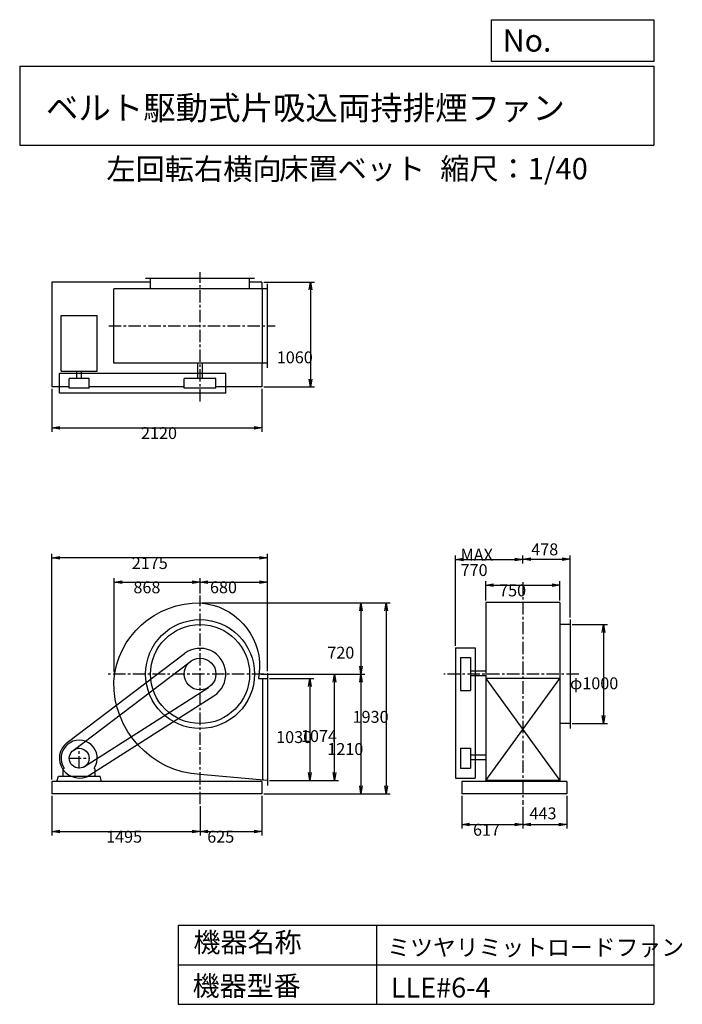
# Model space of a CAD drawing. Extents: x 1000 to 7688, y 1200 to 11147.
import ezdxf

# ---------------------------------------------------------------- set-up
doc = ezdxf.new("R2010")
doc.units = 0
doc.header["$LTSCALE"] = 100
doc.linetypes.add('CENTER', pattern=[2, 1.25, -0.25, 0.25, -0.25])
doc.layers.get('0').update_dxf_attribs({"linetype": 'CONTINUOUS'})
doc.layers.get('DEFPOINTS').update_dxf_attribs({"linetype": 'CONTINUOUS'})
for name, color, linetype in [('1', 4, 'CONTINUOUS'), ('2', 3, 'CENTER'), ('3', 2, 'CONTINUOUS'), ('4', 7, 'CONTINUOUS')]:
    doc.layers.add(name, color=color, linetype=linetype)
doc.styles.get("Standard").update_dxf_attribs({"font": 'simplex.shx', "bigfont": 'extfont.shx'})
doc.dimstyles.get("Standard").update_dxf_attribs({"dimtxt": 2.5, "dimasz": 2.5, "dimexe": 1.25, "dimexo": 0.625, "dimtad": 1, "dimcen": 2.5, "dimazin": 3, "dimtfac": 1, "dimtmove": 0, "dimatfit": 3})

# ---------------------------------------------------------------- blocks, each defined once
blk = doc.blocks.new('_OPEN')
at = {"color": 0, "linetype": 'BYBLOCK'}
for p, q in [((-1, 0.166667), (0, 0)), ((0, 0), (-1, -0.166667)), ((0, 0), (-1, 0))]:
    blk.add_line(p, q, dxfattribs=at)
blk = doc.blocks.new('*D1')
at = {"layer": '3', "color": 0, "linetype": 'CONTINUOUS'}
for p, q in [((1325.6, 3305.9), (1325.6, 2905.2)), ((2820.6, 3201.5), (2820.6, 2905.2)), ((1405.6, 2945.2), (2740.6, 2945.2))]:
    blk.add_line(p, q, dxfattribs=at)
at = {"layer": 'DEFPOINTS', "color": 0, "linetype": 'CONTINUOUS'}
for p in [(1325.6, 3325.9), (2820.6, 3221.5), (2820.6, 2945.2)]:
    blk.add_point(p, dxfattribs=at)
at = {"layer": '3', "color": 0, "linetype": 'CONTINUOUS', "xscale": 80, "yscale": 80, "zscale": 80, "rotation": 180}
blk.add_blockref('_OPEN', (1325.6, 2945.2), dxfattribs=at)
at = {"layer": '3', "color": 0, "linetype": 'CONTINUOUS', "xscale": 80, "yscale": 80, "zscale": 80}
blk.add_blockref('_OPEN', (2820.6, 2945.2), dxfattribs=at)
at = {"layer": '3', "color": 0}
blk.add_text('1495', height=120, dxfattribs=at).set_placement((1872.1, 2832.8))
blk = doc.blocks.new('*D2')
at = {"layer": '3', "color": 0, "linetype": 'CONTINUOUS'}
for p, q in [((3445.6, 3305.9), (3445.6, 2905.2)), ((2820.6, 3201.5), (2820.6, 2905.2)), ((2900.6, 2945.2), (3365.6, 2945.2))]:
    blk.add_line(p, q, dxfattribs=at)
at = {"layer": 'DEFPOINTS', "color": 0, "linetype": 'CONTINUOUS'}
for p in [(3445.6, 3325.9), (2820.6, 3221.5), (3445.6, 2945.2)]:
    blk.add_point(p, dxfattribs=at)
at = {"layer": '3', "color": 0, "linetype": 'CONTINUOUS', "xscale": 80, "yscale": 80, "zscale": 80, "rotation": 180}
blk.add_blockref('_OPEN', (2820.6, 2945.2), dxfattribs=at)
at = {"layer": '3', "color": 0, "linetype": 'CONTINUOUS', "xscale": 80, "yscale": 80, "zscale": 80}
blk.add_blockref('_OPEN', (3445.6, 2945.2), dxfattribs=at)
at = {"layer": '3', "color": 0}
blk.add_text('625', height=120, dxfattribs=at).set_placement((2893.1, 2832.8))
blk = doc.blocks.new('*D3')
at = {"layer": '3', "color": 0, "linetype": 'CONTINUOUS'}
for p, q in [((3520.6, 4491.9), (3968.7, 4491.9)), ((3928.7, 4411.9), (3928.7, 3541.9)), ((3520.6, 3461.9), (3968.7, 3461.9))]:
    blk.add_line(p, q, dxfattribs=at)
at = {"layer": 'DEFPOINTS', "color": 0, "linetype": 'CONTINUOUS'}
for p in [(3500.6, 4491.9), (3500.6, 3461.9), (3928.7, 3461.9)]:
    blk.add_point(p, dxfattribs=at)
at = {"layer": '3', "color": 0, "linetype": 'CONTINUOUS', "xscale": 80, "yscale": 80, "zscale": 80}
for p, rotation in [((3928.7, 4491.9), 90), ((3928.7, 3461.9), 270)]:
    blk.add_blockref('_OPEN', p, dxfattribs=dict(at, rotation=rotation))
at = {"layer": '3', "color": 0}
blk.add_text('1030', height=120, dxfattribs=at).set_placement((3588.7, 3839.5))
blk = doc.blocks.new('*D4')
at = {"layer": '3', "color": 0, "linetype": 'CONTINUOUS'}
for p, q in [((2840.6, 5255.9), (4485, 5255.9)), ((4445, 5175.9), (4445, 4615.9)), ((3435.9, 4535.9), (4485, 4535.9))]:
    blk.add_line(p, q, dxfattribs=at)
at = {"layer": 'DEFPOINTS', "color": 0, "linetype": 'CONTINUOUS'}
for p in [(2820.6, 5255.9), (3415.9, 4535.9), (4445, 4535.9)]:
    blk.add_point(p, dxfattribs=at)
at = {"layer": '3', "color": 0, "linetype": 'CONTINUOUS', "xscale": 80, "yscale": 80, "zscale": 80}
for p, rotation in [((4445, 5255.9), 90), ((4445, 4535.9), 270)]:
    blk.add_blockref('_OPEN', p, dxfattribs=dict(at, rotation=rotation))
at = {"layer": '3', "color": 0}
blk.add_text('720', height=120, dxfattribs=at).set_placement((4105, 4692.5))
blk = doc.blocks.new('*D5')
at = {"layer": '3', "color": 0, "linetype": 'CONTINUOUS'}
for p, q in [((3435.9, 4535.9), (4485, 4535.9)), ((4445, 4455.9), (4445, 3405.9)), ((3465.6, 3325.9), (4485, 3325.9))]:
    blk.add_line(p, q, dxfattribs=at)
at = {"layer": 'DEFPOINTS', "color": 0, "linetype": 'CONTINUOUS'}
for p in [(3415.9, 4535.9), (3445.6, 3325.9), (4445, 3325.9)]:
    blk.add_point(p, dxfattribs=at)
at = {"layer": '3', "color": 0, "linetype": 'CONTINUOUS', "xscale": 80, "yscale": 80, "zscale": 80}
for p, rotation in [((4445, 4535.9), 90), ((4445, 3325.9), 270)]:
    blk.add_blockref('_OPEN', p, dxfattribs=dict(at, rotation=rotation))
at = {"layer": '3', "color": 0}
blk.add_text('1210', height=120, dxfattribs=at).set_placement((4105, 3718.5))
blk = doc.blocks.new('*D6')
at = {"layer": '3', "color": 0, "linetype": 'CONTINUOUS'}
for p, q in [((2840.6, 5255.9), (4740, 5255.9)), ((4700, 5175.9), (4700, 3405.9)), ((3465.6, 3325.9), (4740, 3325.9))]:
    blk.add_line(p, q, dxfattribs=at)
at = {"layer": 'DEFPOINTS', "color": 0, "linetype": 'CONTINUOUS'}
for p in [(2820.6, 5255.9), (3445.6, 3325.9), (4700, 3325.9)]:
    blk.add_point(p, dxfattribs=at)
at = {"layer": '3', "color": 0, "linetype": 'CONTINUOUS', "xscale": 80, "yscale": 80, "zscale": 80}
for p, rotation in [((4700, 5255.9), 90), ((4700, 3325.9), 270)]:
    blk.add_blockref('_OPEN', p, dxfattribs=dict(at, rotation=rotation))
at = {"layer": '3', "color": 0}
blk.add_text('1930', height=120, dxfattribs=at).set_placement((4360, 4043.7))
blk = doc.blocks.new('*D7')
at = {"layer": '3', "color": 0, "linetype": 'CONTINUOUS'}
for p, q in [((1952.6, 4555.9), (1952.6, 5505.2)), ((2820.6, 5350.4), (2820.6, 5505.2)), ((2032.6, 5465.2), (2740.6, 5465.2))]:
    blk.add_line(p, q, dxfattribs=at)
at = {"layer": 'DEFPOINTS', "color": 0, "linetype": 'CONTINUOUS'}
for p in [(2820.6, 5465.2), (2820.6, 5330.4), (1952.6, 4535.9)]:
    blk.add_point(p, dxfattribs=at)
at = {"layer": '3', "color": 0, "linetype": 'CONTINUOUS', "xscale": 80, "yscale": 80, "zscale": 80, "rotation": 180}
blk.add_blockref('_OPEN', (1952.6, 5465.2), dxfattribs=at)
at = {"layer": '3', "color": 0, "linetype": 'CONTINUOUS', "xscale": 80, "yscale": 80, "zscale": 80}
blk.add_blockref('_OPEN', (2820.6, 5465.2), dxfattribs=at)
at = {"layer": '3', "color": 0}
blk.add_text('868', height=120, dxfattribs=at).set_placement((2147.8, 5352.8))
blk = doc.blocks.new('*D8')
at = {"layer": '3', "color": 0, "linetype": 'CONTINUOUS'}
for p, q in [((2820.6, 5350.4), (2820.6, 5505.2)), ((3500.6, 4564.9), (3500.6, 5505.2)), ((2900.6, 5465.2), (3420.6, 5465.2))]:
    blk.add_line(p, q, dxfattribs=at)
at = {"layer": 'DEFPOINTS', "color": 0, "linetype": 'CONTINUOUS'}
for p in [(3500.6, 5465.2), (2820.6, 5330.4), (3500.6, 4544.9)]:
    blk.add_point(p, dxfattribs=at)
at = {"layer": '3', "color": 0, "linetype": 'CONTINUOUS', "xscale": 80, "yscale": 80, "zscale": 80, "rotation": 180}
blk.add_blockref('_OPEN', (2820.6, 5465.2), dxfattribs=at)
at = {"layer": '3', "color": 0, "linetype": 'CONTINUOUS', "xscale": 80, "yscale": 80, "zscale": 80}
blk.add_blockref('_OPEN', (3500.6, 5465.2), dxfattribs=at)
at = {"layer": '3', "color": 0}
blk.add_text('680', height=120, dxfattribs=at).set_placement((2920.6, 5352.8))
blk = doc.blocks.new('*D9')
at = {"layer": '3', "color": 0, "linetype": 'CONTINUOUS'}
for p, q in [((1325.6, 7416.4), (1325.6, 6982.9)), ((3445.6, 7416.4), (3445.6, 6982.9)), ((1405.6, 7022.9), (3365.6, 7022.9))]:
    blk.add_line(p, q, dxfattribs=at)
at = {"layer": 'DEFPOINTS', "color": 0, "linetype": 'CONTINUOUS'}
for p in [(1325.6, 7436.4), (3445.6, 7436.4), (3445.6, 7022.9)]:
    blk.add_point(p, dxfattribs=at)
at = {"layer": '3', "color": 0, "linetype": 'CONTINUOUS', "xscale": 80, "yscale": 80, "zscale": 80, "rotation": 180}
blk.add_blockref('_OPEN', (1325.6, 7022.9), dxfattribs=at)
at = {"layer": '3', "color": 0, "linetype": 'CONTINUOUS', "xscale": 80, "yscale": 80, "zscale": 80}
blk.add_blockref('_OPEN', (3445.6, 7022.9), dxfattribs=at)
at = {"layer": '3', "color": 0}
blk.add_text('2120', height=120, dxfattribs=at).set_placement((2224.2, 6910.5))
blk = doc.blocks.new('*D10')
at = {"layer": '3', "color": 0, "linetype": 'CONTINUOUS'}
for p, q in [((3465.6, 8496.4), (3975, 8496.4)), ((3935, 8416.4), (3935, 7516.4)), ((3465.6, 7436.4), (3975, 7436.4))]:
    blk.add_line(p, q, dxfattribs=at)
at = {"layer": 'DEFPOINTS', "color": 0, "linetype": 'CONTINUOUS'}
for p in [(3445.6, 8496.4), (3445.6, 7436.4), (3935, 7436.4)]:
    blk.add_point(p, dxfattribs=at)
at = {"layer": '3', "color": 0, "linetype": 'CONTINUOUS', "xscale": 80, "yscale": 80, "zscale": 80}
for p, rotation in [((3935, 8496.4), 90), ((3935, 7436.4), 270)]:
    blk.add_blockref('_OPEN', p, dxfattribs=dict(at, rotation=rotation))
at = {"layer": '3', "color": 0}
blk.add_text('1060', height=120, dxfattribs=at).set_placement((3595, 7675.5))
blk = doc.blocks.new('*D11')
at = {"layer": '3', "color": 0, "linetype": 'CONTINUOUS'}
for p, q in [((5703.8, 5278.8), (5703.8, 5473.4)), ((6453.8, 5278.8), (6453.8, 5473.4)), ((5783.8, 5433.4), (6373.8, 5433.4))]:
    blk.add_line(p, q, dxfattribs=at)
at = {"layer": 'DEFPOINTS', "color": 0, "linetype": 'CONTINUOUS'}
for p in [(6453.8, 5433.4), (5703.8, 5258.8), (6453.8, 5258.8)]:
    blk.add_point(p, dxfattribs=at)
at = {"layer": '3', "color": 0, "linetype": 'CONTINUOUS', "xscale": 80, "yscale": 80, "zscale": 80, "rotation": 180}
blk.add_blockref('_OPEN', (5703.8, 5433.4), dxfattribs=at)
at = {"layer": '3', "color": 0, "linetype": 'CONTINUOUS', "xscale": 80, "yscale": 80, "zscale": 80}
blk.add_blockref('_OPEN', (6453.8, 5433.4), dxfattribs=at)
at = {"layer": '3', "color": 0}
blk.add_text('750', height=120, dxfattribs=at).set_placement((5839, 5321))
blk = doc.blocks.new('*D12')
at = {"layer": '3', "color": 0, "linetype": 'CONTINUOUS'}
for p, q in [((5398.8, 4822.6), (5398.8, 5734.8)), ((5478.8, 5694.8), (5998.8, 5694.8)), ((6078.8, 5653.4), (6078.8, 5734.8))]:
    blk.add_line(p, q, dxfattribs=at)
at = {"layer": 'DEFPOINTS', "color": 0, "linetype": 'CONTINUOUS'}
for p in [(6078.8, 5694.8), (6078.8, 5633.4), (5398.8, 4802.6)]:
    blk.add_point(p, dxfattribs=at)
at = {"layer": '3', "color": 0, "linetype": 'CONTINUOUS', "xscale": 80, "yscale": 80, "zscale": 80, "rotation": 180}
blk.add_blockref('_OPEN', (5398.8, 5694.8), dxfattribs=at)
at = {"layer": '3', "color": 0, "linetype": 'CONTINUOUS', "xscale": 80, "yscale": 80, "zscale": 80}
blk.add_blockref('_OPEN', (6078.8, 5694.8), dxfattribs=at)
at = {"layer": '3', "color": 0}
for s, p in [('MAX', (5450.2, 5682.4)), ('770', (5450.2, 5526.4))]:
    blk.add_text(s, height=120, dxfattribs=at).set_placement(p)
blk = doc.blocks.new('*D13')
at = {"color": 0, "linetype": 'BYBLOCK'}
for p, q in [((6078.8, 6020.7), (6078.8, 6102.8)), ((6556.8, 5473.2), (6556.8, 6102.8)), ((6158.8, 6062.8), (6476.8, 6062.8))]:
    blk.add_line(p, q, dxfattribs=at)
at = {"layer": 'DEFPOINTS', "color": 0, "linetype": 'BYBLOCK'}
for p in [(6078.8, 6000.7), (6556.8, 6062.8), (6556.8, 5453.2)]:
    blk.add_point(p, dxfattribs=at)
at = {"color": 0, "linetype": 'BYBLOCK', "xscale": 80, "yscale": 80, "zscale": 80, "rotation": 180}
blk.add_blockref('_OPEN', (6078.8, 6062.8), dxfattribs=at)
at = {"color": 0, "linetype": 'BYBLOCK', "xscale": 80, "yscale": 80, "zscale": 80}
blk.add_blockref('_OPEN', (6556.8, 6062.8), dxfattribs=at)
at = {"layer": '3', "color": 0}
blk.add_text('478', height=120, dxfattribs=at).set_placement((6163.5, 6103.1))
blk = doc.blocks.new('*D14')
at = {"layer": '3', "color": 0, "linetype": 'CONTINUOUS'}
for p, q in [((6576.8, 5035.9), (6934.4, 5035.9)), ((6894.4, 4955.9), (6894.4, 4115.9)), ((6576.8, 4035.9), (6934.4, 4035.9))]:
    blk.add_line(p, q, dxfattribs=at)
at = {"layer": 'DEFPOINTS', "color": 0, "linetype": 'CONTINUOUS'}
for p in [(6556.8, 5035.9), (6556.8, 4035.9), (6894.4, 4035.9)]:
    blk.add_point(p, dxfattribs=at)
at = {"layer": '3', "color": 0, "linetype": 'CONTINUOUS', "xscale": 80, "yscale": 80, "zscale": 80}
for p, rotation in [((6894.4, 5035.9), 90), ((6894.4, 4035.9), 270)]:
    blk.add_blockref('_OPEN', p, dxfattribs=dict(at, rotation=rotation))
at = {"layer": '3', "color": 0}
blk.add_text('φ1000', height=120, dxfattribs=at).set_placement((6554.4, 4382.7))
blk = doc.blocks.new('*D15')
at = {"layer": '3', "color": 0, "linetype": 'CONTINUOUS'}
for p, q in [((5461.8, 3305.9), (5461.8, 2975.3)), ((6078.8, 3195.9), (6078.8, 2975.3)), ((5541.8, 3015.3), (5998.8, 3015.3))]:
    blk.add_line(p, q, dxfattribs=at)
at = {"layer": 'DEFPOINTS', "color": 0, "linetype": 'CONTINUOUS'}
for p in [(5461.8, 3325.9), (6078.8, 3215.9), (6078.8, 3015.3)]:
    blk.add_point(p, dxfattribs=at)
at = {"layer": '3', "color": 0, "linetype": 'CONTINUOUS', "xscale": 80, "yscale": 80, "zscale": 80, "rotation": 180}
blk.add_blockref('_OPEN', (5461.8, 3015.3), dxfattribs=at)
at = {"layer": '3', "color": 0, "linetype": 'CONTINUOUS', "xscale": 80, "yscale": 80, "zscale": 80}
blk.add_blockref('_OPEN', (6078.8, 3015.3), dxfattribs=at)
at = {"layer": '3', "color": 0}
blk.add_text('617', height=120, dxfattribs=at).set_placement((5576, 2902.9))
blk = doc.blocks.new('*D16')
at = {"color": 0, "linetype": 'BYBLOCK'}
for p, q in [((6521.8, 3305.9), (6521.8, 2975.3)), ((6078.8, 3195.9), (6078.8, 2975.3)), ((6158.8, 3015.3), (6441.8, 3015.3))]:
    blk.add_line(p, q, dxfattribs=at)
at = {"layer": 'DEFPOINTS', "color": 0, "linetype": 'BYBLOCK'}
for p in [(6521.8, 3325.9), (6078.8, 3215.9), (6521.8, 3015.3)]:
    blk.add_point(p, dxfattribs=at)
at = {"color": 0, "linetype": 'BYBLOCK', "xscale": 80, "yscale": 80, "zscale": 80, "rotation": 180}
blk.add_blockref('_OPEN', (6078.8, 3015.3), dxfattribs=at)
at = {"color": 0, "linetype": 'BYBLOCK', "xscale": 80, "yscale": 80, "zscale": 80}
blk.add_blockref('_OPEN', (6521.8, 3015.3), dxfattribs=at)
at = {"layer": '3', "color": 0}
blk.add_text('443', height=120, dxfattribs=at).set_placement((6146, 3068.9))
blk = doc.blocks.new('*D17')
at = {"layer": '3', "color": 0, "linetype": 'CONTINUOUS'}
for p, q in [((3435.9, 4535.9), (4219, 4535.9)), ((4179, 3541.9), (4179, 4455.9)), ((3520.6, 3461.9), (4219, 3461.9))]:
    blk.add_line(p, q, dxfattribs=at)
at = {"layer": 'DEFPOINTS', "color": 0, "linetype": 'CONTINUOUS'}
for p in [(3415.9, 4535.9), (4179, 4535.9), (3500.6, 3461.9)]:
    blk.add_point(p, dxfattribs=at)
at = {"layer": '3', "color": 0, "linetype": 'CONTINUOUS', "xscale": 80, "yscale": 80, "zscale": 80}
for p, rotation in [((4179, 4535.9), 90), ((4179, 3461.9), 270)]:
    blk.add_blockref('_OPEN', p, dxfattribs=dict(at, rotation=rotation))
at = {"layer": '3', "color": 0}
blk.add_text('1074', height=120, dxfattribs=at).set_placement((3839, 3849.7))
blk = doc.blocks.new('*D18')
at = {"layer": '3', "color": 0}
for p, q in [((1325.6, 3470.9), (1325.6, 5749.8)), ((3420.6, 5709.8), (1405.6, 5709.8)), ((3500.6, 4564.9), (3500.6, 5749.8))]:
    blk.add_line(p, q, dxfattribs=at)
at = {"layer": 'DEFPOINTS', "color": 0}
for p in [(1325.6, 5709.8), (3500.6, 4544.9), (1325.6, 3450.9)]:
    blk.add_point(p, dxfattribs=at)
at = {"layer": '3', "color": 0, "xscale": 80, "yscale": 80, "zscale": 80, "rotation": 180}
blk.add_blockref('_OPEN', (1325.6, 5709.8), dxfattribs=at)
at = {"layer": '3', "color": 0, "xscale": 80, "yscale": 80, "zscale": 80}
blk.add_blockref('_OPEN', (3500.6, 5709.8), dxfattribs=at)
at = {"layer": '3', "color": 0}
blk.add_text('2175', height=120, dxfattribs=at).set_placement((2131.2, 5597.4))

msp = doc.modelspace()

# ---------------------------------------------------------------- linework, layer by layer
at = {"layer": '1', "linetype": 'CONTINUOUS'}
for p, q in [((2320.6, 8496.4), (1325.6, 8496.4)), ((1325.6, 8496.4), (1325.6, 7436.4)), ((3370.6, 8531.4), (2270.6, 8531.4)), ((2320.6, 8428.4), (2320.6, 8531.4)), ((3320.6, 8428.4), (3320.6, 8531.4)), ((3445.6, 8496.4), (3320.6, 8496.4)), ((3445.6, 8496.4), (3445.6, 8428.4)), ((3500.6, 7628.4), (3500.6, 8478.4)), ((3500.6, 8428.4), (1949.7, 8428.4)), ((1949.7, 7678.4), (1949.7, 8428.4)), ((3450.6, 7678.4), (3450.6, 8428.4)), ((1418.1, 8158.3), (1783.1, 8158.3)), ((1418.1, 7596.8), (1418.1, 8158.3)), ((1783.1, 7596.8), (1783.1, 8158.3)), ((3500.6, 7678.4), (1949.7, 7678.4)), ((2796.6, 7523.4), (2796.6, 7678.4)), ((2844.6, 7523.4), (2844.6, 7678.4)), ((3445.6, 7678.4), (3445.6, 7436.4)), ((1400.6, 7373.4), (1400.6, 7573.4)), ((3080.6, 7573.4), (1400.6, 7573.4)), ((1418.1, 7596.8), (1783.1, 7596.8)), ((1576.6, 7523.4), (1576.6, 7596.8)), ((1624.6, 7523.4), (1624.6, 7596.8)), ((3080.6, 7373.4), (3080.6, 7573.4)), ((1700.6, 7523.4), (1500.6, 7523.4)), ((1500.6, 7423.4), (1500.6, 7523.4)), ((1700.6, 7423.4), (1700.6, 7523.4)), ((2980.6, 7523.4), (2660.6, 7523.4)), ((2660.6, 7423.4), (2660.6, 7523.4)), ((2980.6, 7423.4), (2980.6, 7523.4)), ((1500.6, 7436.4), (1325.6, 7436.4)), ((3080.6, 7373.4), (1400.6, 7373.4)), ((1700.6, 7423.4), (1500.6, 7423.4)), ((2660.6, 7436.4), (1700.6, 7436.4)), ((2980.6, 7423.4), (2660.6, 7423.4)), ((3445.6, 7436.4), (2980.6, 7436.4)), ((5703.8, 5258.8), (5703.8, 3450.9)), ((6453.8, 5258.8), (5703.8, 5258.8)), ((6453.8, 5258.8), (6453.8, 3450.9)), ((6556.8, 5085.9), (6556.8, 3985.9)), ((6556.8, 5035.9), (6453.8, 5035.9)), ((5398.8, 4802.6), (5598.8, 4802.6)), ((5398.8, 4802.6), (5398.8, 3485.9)), ((5598.8, 4802.6), (5598.8, 3485.9)), ((1479.7, 3845.2), (2663.5, 4743)), ((5448.8, 4702.6), (5548.8, 4702.6)), ((5448.8, 4702.6), (5448.8, 4369.1)), ((5548.8, 4702.6), (5548.8, 4369.1)), ((1540.2, 3765.5), (2723.9, 4663.3)), ((3411.6, 4491.9), (3500.6, 4491.9)), ((3450.6, 4491.9), (3450.6, 3461.9)), ((3500.6, 4544.9), (3500.6, 3408.9)), ((5703.8, 4566.6), (5548.8, 4566.6)), ((5703.8, 4518.6), (5548.8, 4518.6)), ((5703.8, 3461.9), (6453.8, 4491.9)), ((5703.8, 4491.9), (6453.8, 3461.9)), ((6453.8, 4491.9), (5703.8, 4491.9)), ((1654.4, 3601.6), (2906.7, 4401)), ((1708.2, 3517.3), (2960.5, 4316.7)), ((5448.8, 4369.1), (5548.8, 4369.1)), ((6556.8, 4035.9), (6453.8, 4035.9)), ((5448.8, 3785.9), (5448.8, 3585.9)), ((5448.8, 3785.9), (5548.8, 3785.9)), ((5548.8, 3785.9), (5548.8, 3585.9)), ((5703.8, 3716.6), (5548.8, 3716.6)), ((1438.6, 3575.9), (1448.2, 3585.4)), ((1762.6, 3575.9), (1753, 3585.4)), ((5448.8, 3585.9), (5548.8, 3585.9)), ((5703.8, 3668.6), (5548.8, 3668.6)), ((1375.6, 3450.9), (1390.6, 3505.9)), ((1390.6, 3505.9), (1810.6, 3505.9)), ((1438.6, 3505.9), (1438.6, 3575.9)), ((1762.6, 3505.9), (1762.6, 3575.9)), ((1825.6, 3450.9), (1810.6, 3505.9)), ((5398.8, 3485.9), (5598.8, 3485.9)), ((3445.6, 3450.9), (1325.6, 3450.9)), ((1325.6, 3450.9), (1325.6, 3325.9)), ((3445.6, 3450.9), (3445.6, 3325.9)), ((6521.8, 3450.9), (5461.8, 3450.9)), ((5461.8, 3450.9), (5461.8, 3325.9)), ((6453.8, 3461.9), (5703.8, 3461.9)), ((6521.8, 3450.9), (6521.8, 3325.9)), ((3445.6, 3325.9), (1325.6, 3325.9)), ((6521.8, 3325.9), (5461.8, 3325.9))]:
    msp.add_line(p, q, dxfattribs=at)
msp.add_lwpolyline([(3500.6, 3461.9), (2820.6, 3519.9, -0.4), (1949.7, 4461.9, -0.4), (2826.2, 5254.8, -0.4), (3421.8, 4596.4), (3411.6, 4491.9, -0.4)], format="xyb", dxfattribs=at)
for centre, radius in [((2820.6, 4535.9), 550), ((2820.6, 4535.9), 500), ((2820.6, 4535.9), 160), ((1600.6, 3685.9), 100)]:
    msp.add_circle(centre, radius, dxfattribs=at)
for centre, radius, start, end in [((2820.6, 4535.9), 260, 302.6, 127.2), ((1600.6, 3685.9), 200, 127.2, 302.6), ((1600.6, 3685.9), 182.5, 326.6, 213.4)]:
    msp.add_arc(centre, radius, start, end, dxfattribs=at)
at = {"layer": '2', "linetype": 'CENTER'}
for p, q in [((2820.6, 7290), (2820.6, 8595.5)), ((1898.8, 8053.4), (3578.5, 8053.4)), ((6078.8, 5462.9), (6078.8, 3215.9)), ((2820.6, 3221.5), (2820.6, 5330.4)), ((3467, 4535.9), (1883.8, 4535.9)), ((6643.5, 4535.9), (5280.3, 4535.9)), ((1600.6, 3580.9), (1600.6, 3790.9)), ((1495.6, 3685.9), (1705.6, 3685.9))]:
    msp.add_line(p, q, dxfattribs=at)
at = {"layer": '4', "linetype": 'CONTINUOUS'}
for p, q in [((5762.5, 10725.1), (5762.5, 11146.6)), ((5762.5, 11146.6), (7400, 11146.6)), ((7400, 11146.6), (7400, 10725.1)), ((1000, 10677.6), (7400, 10677.6)), ((1000, 10677.6), (1000, 9877.6)), ((7400, 10725.1), (5762.5, 10725.1)), ((7400, 10677.6), (7400, 9877.6)), ((1000, 9877.6), (7400, 9877.6)), ((2600, 2000), (2600, 1200)), ((2600, 2000), (7400, 2000)), ((4600, 2000), (4600, 1200)), ((7400, 2000), (7400, 1200)), ((2600, 1600), (7400, 1600)), ((2600, 1200), (7400, 1200))]:
    msp.add_line(p, q, dxfattribs=at)

# ---------------------------------------------------------------- texts
for s, height, p in [('No.', 224, (5875.9, 10824.2)), ('ベルト駆動式片吸込両持排煙ファン', 240, (1264.7, 10135.5)), ('左回転右横向', 216, (1875.7, 9529.3)), ('床置ベット', 216, (3619.1, 9533.7)), ('縮尺：1/40', 216, (5245.2, 9533.7)), ('機器名称', 200, (2754, 1726.2)), ('ミツヤリミットロードファン', 168.889, (4710.7, 1690.3)), ('機器型番', 200, (2745, 1286.6)), ('LLE#6-4', 200, (4746.6, 1268.6))]:
    msp.add_text(s, height=height, dxfattribs=at).set_placement(p)

# ---------------------------------------------------------------- dimensions: what is measured, and where the dimension line sits
at = {"layer": '3', "linetype": 'CONTINUOUS'}
for base, p1, p2, override, picture, middle in [((3935, 7436.4), (3445.6, 8496.4), (3445.6, 7436.4), {"dimscale": 40, "dimdec": 0, "dimtofl": 1, "dimtmove": 0}, '*D10', (3935, 7887.9)), ((4445, 4535.9), (2820.6, 5255.9), (3415.9, 4535.9), {"dimscale": 40, "dimdec": 0, "dimtofl": 1, "dimtmove": 0}, '*D4', (4445, 4904.9)), ((4700, 3325.9), (2820.6, 5255.9), (3445.6, 3325.9), {"dimscale": 40, "dimdec": 0, "dimtofl": 1, "dimtmove": 0}, '*D6', (4700, 4256.1)), ((6894.4, 4035.9), (6556.8, 5035.9), (6556.8, 4035.9), {"dimscale": 40, "dimdec": 0, "dimpost": 'φ<>', "dimtofl": 1, "dimtmove": 0}, '*D14', (6894.4, 4595.1)), ((4179, 4535.9), (3500.6, 3461.9), (3415.9, 4535.9), {"dimscale": 40, "dimdec": 0, "dimtofl": 1, "dimtmove": 0}, '*D17', (4179, 4062.1)), ((3928.7, 3461.9), (3500.6, 4491.9), (3500.6, 3461.9), {"dimscale": 40, "dimdec": 0, "dimtofl": 1, "dimtmove": 0}, '*D3', (3928.7, 4051.9))]:
    dim = msp.add_linear_dim(base=base, p1=p1, p2=p2, angle=90, dimstyle='Standard', override=override, dxfattribs=at)
    dim.commit()
    dim.dimension.update_dxf_attribs({"geometry": picture, "text_midpoint": middle, "dimtype": 128})
for base, p1, p2, override, picture, middle in [((3445.6, 7022.9), (1325.6, 7436.4), (3445.6, 7436.4), {"dimscale": 40, "dimdec": 0, "dimtofl": 1, "dimtmove": 0}, '*D9', (2464.2, 7022.9)), ((2820.6, 5465.2), (1952.6, 4535.9), (2820.6, 5330.4), {"dimscale": 40, "dimdec": 0, "dimtofl": 1, "dimtmove": 0}, '*D7', (2387.8, 5465.2)), ((6453.8, 5433.4), (5703.8, 5258.8), (6453.8, 5258.8), {"dimscale": 40, "dimdec": 0, "dimtofl": 1, "dimtmove": 0}, '*D11', (6079, 5433.4)), ((2820.6, 2945.2), (1325.6, 3325.9), (2820.6, 3221.5), {"dimscale": 40, "dimdec": 0, "dimtofl": 1, "dimtmove": 0}, '*D1', (2112.1, 2945.2)), ((6078.8, 3015.3), (5461.8, 3325.9), (6078.8, 3215.9), {"dimscale": 40, "dimdec": 0, "dimtofl": 1, "dimtmove": 0}, '*D15', (5816, 3015.3)), ((6521.8, 3015.3), (6078.8, 3215.9), (6521.8, 3325.9), {"dimscale": 40, "dimdec": 0, "dimtofl": 1}, '*D16', (6300.3, 3128.9))]:
    dim = msp.add_linear_dim(base=base, p1=p1, p2=p2, dimstyle='Standard', override=override, dxfattribs=at)
    dim.commit()
    dim.dimension.update_dxf_attribs({"geometry": picture, "text_midpoint": middle, "dimtype": 128})
dim = msp.add_linear_dim(base=(6078.8, 5694.8), p1=(5398.8, 4802.6), p2=(6078.8, 5633.4), text='MAX\\P770', dimstyle='Standard', override={"dimscale": 40, "dimdec": 0, "dimtofl": 1, "dimtmove": 0}, dxfattribs=at)
dim.commit()
dim.dimension.update_dxf_attribs({"geometry": '*D12', "text_midpoint": (5690.2, 5694.8), "dimtype": 128})
dim = msp.add_linear_dim(base=(6556.8, 5695.5), p1=(6078.8, 5633.4), p2=(6556.8, 5085.9), dimstyle='Standard', override={"dimscale": 40, "dimdec": 0, "dimtofl": 1}, dxfattribs=at)
dim.commit()
dim.dimension.update_dxf_attribs({"geometry": '*D13', "text_midpoint": (6317.8, 5795.8), "dimtype": 128, "insert": (0, -367.3)})
at = {"layer": '3'}
dim = msp.add_linear_dim(base=(1325.6, 5709.8), p1=(3500.6, 4544.9), p2=(1325.6, 3450.9), dimstyle='Standard', override={"dimscale": 40, "dimdec": 0, "dimtofl": 1, "dimtmove": 0}, dxfattribs=at)
dim.commit()
dim.dimension.update_dxf_attribs({"geometry": '*D18', "text_midpoint": (2371.2, 5709.8), "dimtype": 128})
at = {"layer": '3', "linetype": 'CONTINUOUS'}
for base, p1, p2, picture, middle in [((3500.6, 5465.2), (2820.6, 5330.4), (3500.6, 4544.9), '*D8', (3160.6, 5565.2)), ((3445.6, 2945.2), (2820.6, 3221.5), (3445.6, 3325.9), '*D2', (3133.1, 3045.2))]:
    dim = msp.add_linear_dim(base=base, p1=p1, p2=p2, dimstyle='Standard', override={"dimscale": 40, "dimdec": 0, "dimtofl": 1, "dimtmove": 0}, dxfattribs=at)
    dim.commit()
    dim.dimension.update_dxf_attribs({"geometry": picture, "text_midpoint": middle})
dim = msp.add_linear_dim(base=(4445, 3325.9), p1=(3415.9, 4535.9), p2=(3445.6, 3325.9), angle=90, dimstyle='Standard', override={"dimscale": 40, "dimdec": 0, "dimtofl": 1, "dimtmove": 0}, dxfattribs=at)
dim.commit()
dim.dimension.update_dxf_attribs({"geometry": '*D5', "text_midpoint": (4345, 3930.9)})

doc.saveas('drawing.dxf')
